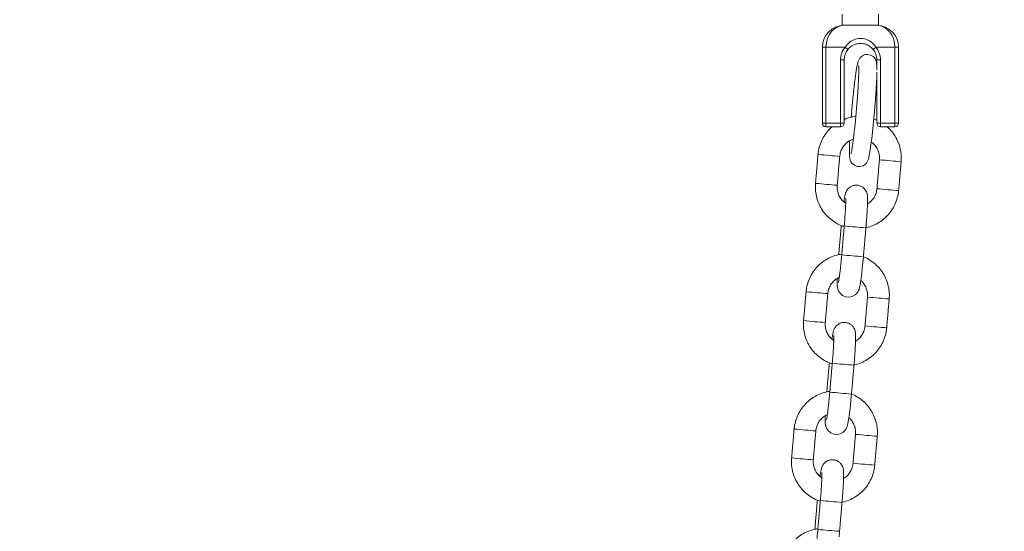
# Model space of a CAD drawing. Extents: x 761 to 885, y 596 to 751.
# Drawn here: x 848 to 850, y 727 to 728 of the extents above; entities that cross this region are included whole.
import ezdxf

# ---------------------------------------------------------------- set-up
doc = ezdxf.new("R2010")
doc.units = 0
doc.header["$LTSCALE"] = 25
doc.layers.get('0').update_dxf_attribs({"linetype": 'CONTINUOUS'})
doc.layers.get('DEFPOINTS').update_dxf_attribs({"linetype": 'CONTINUOUS'})
doc.layers.add('COTAS', color=7, linetype='CONTINUOUS')
doc.styles.add('ROMANS', font='romans')
doc.styles.get("Standard").update_dxf_attribs({"font": 'txt.shx'})
doc.dimstyles.get("Standard").update_dxf_attribs({"dimtxt": 0.18, "dimasz": 0.18, "dimexe": 0.18, "dimexo": 0.0625, "dimgap": 0.09, "dimtad": 0, "dimtih": 1, "dimtoh": 1, "dimdec": 4, "dimzin": 0, "dimdsep": 46, "dimtxsty": 'Standard', "dimcen": 0.09, "dimadec": 0, "dimazin": 0, "dimtfac": 1, "dimtdec": 4, "dimtofl": 0, "dimtmove": 0, "dimatfit": 3, "dimfxl": 1, "dimtolj": 1, "dimtzin": 0, "dimarcsym": 0})

# ---------------------------------------------------------------- blocks, each defined once
blk = doc.blocks.new('*D3')
at = {"layer": 'COTAS', "color": 0, "linetype": 'Continuous', "lineweight": -2, "ltscale": 40, "transparency": 16777216}
for p, q in [((777.9702, 724.7029), (777.9702, 738.5941)), ((872.2123, 724.5223), (872.2123, 738.5941)), ((779.9702, 737.5941), (819.6865, 737.5941)), ((870.2123, 737.5941), (830.496, 737.5941))]:
    blk.add_line(p, q, dxfattribs=at)
at = {"layer": 'COTAS', "color": 0, "linetype": 'Continuous', "ltscale": 40, "transparency": 16777216}
for points in [[(779.9702, 737.9275), (779.9702, 737.2608), (777.9702, 737.5941)], [(870.2123, 737.9275), (870.2123, 737.2608), (872.2123, 737.5941)]]:
    blk.add_solid(points, dxfattribs=at)
at = {"layer": 'DEFPOINTS', "color": 0, "linetype": 'Continuous', "ltscale": 40, "transparency": 16777216}
for p in [(872.2123, 737.5941), (777.9702, 723.7029), (872.2123, 723.5223)]:
    blk.add_point(p, dxfattribs=at)
at = {"layer": 'COTAS', "color": 7, "linetype": 'Continuous', "ltscale": 40, "transparency": 16777216, "insert": (825.0912, 737.5941), "char_height": 2.5, "attachment_point": 5, "style": 'ROMANS'}
blk.add_mtext('\\A1;9425', dxfattribs=at)

msp = doc.modelspace()

# ---------------------------------------------------------------- linework, layer by layer
at = {"color": 7, "linetype": 'Continuous', "lineweight": 15}
for p, q in [((849.898, 728.05094), (849.903, 728.05094)), ((849.903, 728.05094), (849.948, 728.05094)), ((849.948, 728.05094), (849.993, 728.05094)), ((849.993, 728.05094), (849.998, 728.05094)), ((849.843, 727.78094), (849.843, 727.99094)), ((849.853, 727.99094), (849.843, 727.99094)), ((849.853, 727.99094), (849.853, 727.78094)), ((849.90558, 727.99094), (849.853, 727.99094)), ((849.90558, 727.99094), (849.91329, 727.98457)), ((849.99043, 727.99094), (849.98271, 727.98457)), ((850.043, 727.99094), (849.99043, 727.99094)), ((850.043, 727.78094), (850.043, 727.99094)), ((850.053, 727.99094), (850.043, 727.99094)), ((850.053, 727.99094), (850.053, 727.78094)), ((849.893, 727.78094), (849.893, 727.95594)), ((849.893, 727.95594), (849.903, 727.95594)), ((849.903, 727.95594), (849.903, 727.78094)), ((849.993, 727.92805), (849.993, 727.95594)), ((850.003, 727.95594), (849.993, 727.95594)), ((850.003, 727.95594), (850.003, 727.78094)), ((849.993, 727.78094), (849.993, 727.9126)), ((849.843, 727.78179), (849.843, 727.78094)), ((849.853, 727.78094), (849.843, 727.78094)), ((849.853, 727.78094), (849.853, 727.77094)), ((849.853, 727.78094), (849.893, 727.78094)), ((849.893, 727.78094), (849.903, 727.78094)), ((849.893, 727.78094), (849.893, 727.77094)), ((849.993, 727.78094), (850.003, 727.78094)), ((850.003, 727.77094), (850.003, 727.78094)), ((850.003, 727.78094), (850.043, 727.78094)), ((850.043, 727.77094), (850.043, 727.78094)), ((850.053, 727.78094), (850.043, 727.78094)), ((850.053, 727.79179), (850.053, 727.78094)), ((849.893, 727.77094), (849.853, 727.77094)), ((850.043, 727.77094), (850.003, 727.77094)), ((849.90329, 727.49759), (849.90332, 727.49759)), ((849.88825, 727.41904), (849.88821, 727.41905)), ((849.89052, 727.41882), (849.88825, 727.41904)), ((849.87037, 727.11902), (849.87041, 727.11902)), ((849.85534, 727.04047), (849.8553, 727.04048)), ((849.85761, 727.04025), (849.85534, 727.04047)), ((849.83746, 726.74045), (849.8375, 726.74045)), ((849.82242, 726.6619), (849.82239, 726.66191)), ((849.8247, 726.66167), (849.82242, 726.6619))]:
    msp.add_line(p, q, dxfattribs=at)
at = {"color": 7, "linetype": 'Continuous', "lineweight": 15, "flags": 128}
for points in [[(849.91836, 727.73217), (849.91818, 727.72842), (849.91771, 727.7143), (849.91756, 727.70239), (849.91778, 727.69262), (849.91879, 727.68335), (849.91988, 727.67925), (849.92185, 727.67474), (849.92546, 727.66969), (849.93126, 727.66496), (849.93897, 727.66195), (849.94748, 727.66161), (849.95497, 727.6638), (849.96045, 727.66728), (849.96427, 727.67119), (849.96674, 727.6749), (849.96839, 727.67832), (849.96969, 727.68197), (849.97118, 727.6876), (849.97305, 727.69693), (849.97488, 727.70812), (849.97691, 727.72236), (849.97895, 727.73847), (849.981, 727.75622), (849.98302, 727.77527), (849.98496, 727.79519), (849.98656, 727.81287), (849.98656, 727.81287)], [(849.88395, 727.3527), (849.88393, 727.35213), (849.88376, 727.34177), (849.88402, 727.33294), (849.88469, 727.32726), (849.88613, 727.32174), (849.88841, 727.31671), (849.89257, 727.31098), (849.89889, 727.30574), (849.90716, 727.30218), (849.9164, 727.30123), (849.9252, 727.30302), (849.93197, 727.30651), (849.93699, 727.31083), (849.94046, 727.31529), (849.94267, 727.31932), (849.94408, 727.32284), (849.94522, 727.32662), (849.94654, 727.33251), (849.94815, 727.34176), (849.94973, 727.35268), (849.95144, 727.36629), (849.95311, 727.3813), (849.95473, 727.39734), (849.95613, 727.4127), (849.95613, 727.4127)], [(849.85104, 726.97413), (849.85101, 726.97356), (849.85085, 726.96319), (849.85111, 726.95437), (849.85178, 726.94869), (849.85322, 726.94317), (849.8555, 726.93814), (849.85966, 726.93241), (849.86598, 726.92717), (849.87425, 726.92361), (849.88349, 726.92266), (849.89229, 726.92445), (849.89906, 726.92794), (849.90408, 726.93226), (849.90755, 726.93672), (849.90975, 726.94074), (849.91117, 726.94427), (849.9123, 726.94805), (849.91363, 726.95394), (849.91524, 726.96319), (849.91681, 726.97411), (849.91852, 726.98772), (849.9202, 727.00273), (849.92182, 727.01877), (849.92322, 727.03413), (849.92322, 727.03413)], [(849.88891, 726.6402), (849.89031, 726.65556), (849.89031, 726.65556)]]:
    msp.add_lwpolyline(points, dxfattribs=at)
at = {"color": 7, "linetype": 'Continuous', "lineweight": 15}
for centre, radius, start, end in [((849.903, 727.99094), 0.06, 90, 180), ((849.993, 727.99094), 0.06, 0, 90), ((849.948, 727.95594), 0.055, 140.4788, 180), ((849.948, 727.95594), 0.045, 140.4788, 180), ((849.948, 727.95594), 0.045, 0, 39.5212), ((849.948, 727.95594), 0.055, 0, 39.5212), ((849.853, 727.78094), 0.01, 180, 270), ((849.893, 727.78094), 0.01, 270, 0), ((850.003, 727.78094), 0.01, 180, 270), ((850.043, 727.78094), 0.01, 270, 0), ((850.0765, 730.26217), 2.57907, 264.5398, 265.23847), ((850.08911, 730.21466), 2.53283, 264.865, 265.51086), ((850.2889, 730.73095), 3.06446, 264.59521, 265.18322), ((850.21977, 729.7427), 2.07395, 264.79373, 265.58249), ((850.06949, 730.18158), 2.57818, 264.53965, 265.23856), ((850.08193, 730.13211), 2.52997, 264.86474, 265.51133), ((850.28187, 730.65005), 3.06326, 264.59506, 265.1833), ((850.21284, 729.66299), 2.07393, 264.79373, 265.5825), ((850.31897, 731.93566), 4.45749, 264.6496, 265.42038), ((850.256, 731.20836), 3.80749, 264.5799, 265.4828), ((850.04359, 729.8836), 2.57907, 264.5398, 265.23847), ((850.0562, 729.83609), 2.53283, 264.865, 265.51086), ((850.25599, 730.35238), 3.06446, 264.59521, 265.18322), ((850.18686, 729.36413), 2.07395, 264.79373, 265.58249), ((850.03658, 729.803), 2.57818, 264.53965, 265.23856), ((850.04902, 729.75354), 2.52997, 264.86474, 265.51133), ((850.24895, 730.27148), 3.06326, 264.59506, 265.1833), ((850.17993, 729.28442), 2.07393, 264.79373, 265.5825), ((850.28605, 731.55709), 4.45749, 264.6496, 265.42038), ((850.22309, 730.82979), 3.80749, 264.5799, 265.4828), ((850.01067, 729.50503), 2.57907, 264.5398, 265.23847), ((850.02328, 729.45752), 2.53283, 264.865, 265.51086), ((850.22308, 729.97381), 3.06446, 264.59521, 265.18322), ((850.15395, 728.98556), 2.07395, 264.79373, 265.58249), ((850.00367, 729.42443), 2.57818, 264.53965, 265.23856), ((850.01611, 729.37497), 2.52997, 264.86474, 265.51133), ((850.21604, 729.89291), 3.06326, 264.59506, 265.1833), ((850.14702, 728.90585), 2.07393, 264.79373, 265.5825), ((850.25314, 731.17852), 4.45749, 264.6496, 265.42038), ((850.19018, 730.45122), 3.80749, 264.5799, 265.4828)]:
    msp.add_arc(centre, radius, start, end, dxfattribs=at)
for centre, start_param, end_param in [((849.903, 727.99094), 0, 1.5707963), ((849.993, 727.99094), 4.712389, 6.2831853)]:
    msp.add_ellipse(centre, major_axis=(0, 0.06), ratio=0.8333333, start_param=start_param, end_param=end_param, dxfattribs=at)
for points in [[(849.898, 728.08214), (849.898, 728.05094)], [(849.998, 728.05094), (849.998, 728.08214)], [(849.83109, 727.6948), (849.82416, 727.6151)], [(849.88393, 727.6099), (849.89086, 727.6896)], [(850.00025, 727.68011), (849.99332, 727.60041)], [(850.0531, 727.59522), (850.06003, 727.67492)], [(849.89514, 727.49875), (849.88821, 727.41905)], [(849.90329, 727.49759), (849.89636, 727.41789)], [(849.95613, 727.4127), (849.96306, 727.4924)], [(849.79818, 727.31623), (849.79125, 727.23653)], [(849.85102, 727.23133), (849.85795, 727.31103)], [(849.96734, 727.30154), (849.96041, 727.22184)], [(850.02019, 727.21665), (850.02712, 727.29635)], [(849.86223, 727.12018), (849.8553, 727.04048)], [(849.87037, 727.11902), (849.86345, 727.03932)], [(849.92322, 727.03413), (849.93015, 727.11383)], [(849.76526, 726.93766), (849.75834, 726.85796)], [(849.81811, 726.85276), (849.82504, 726.93246)], [(849.93443, 726.92297), (849.9275, 726.84327)], [(849.98728, 726.83808), (849.9942, 726.91777)], [(849.82932, 726.7416), (849.82239, 726.66191)], [(849.83746, 726.74045), (849.83053, 726.66075)], [(849.89031, 726.65556), (849.89724, 726.73526)]]:
    msp.add_open_spline(points, degree=1, dxfattribs=at)
for points, knots in [([(849.90558, 727.99094), (849.90947, 727.99571), (849.91728, 728.00527), (849.93266, 728.01329), (849.94852, 728.01574), (849.96314, 728.01318), (849.97685, 728.00607), (849.98557, 727.99773), (849.98967, 727.992), (849.99043, 727.99094)], [0, 0, 0, 0, 0.180822, 0.36173926, 0.50474795, 0.64788167, 0.79222045, 0.96138865, 1, 1, 1, 1]), ([(849.98271, 727.98457), (849.97934, 727.98797), (849.9726, 727.99474), (849.95901, 728.00036), (849.94435, 728.00161), (849.93025, 727.99803), (849.91999, 727.99189), (849.91502, 727.98646), (849.91329, 727.98457)], [0, 0, 0, 0, 0.1796125, 0.3583319, 0.5513451, 0.7227677, 0.9034707, 1, 1, 1, 1]), ([(849.993, 727.93901), (849.99291, 727.94104), (849.99274, 727.94467), (849.99202, 727.94917), (849.99053, 727.9543), (849.9876, 727.95981), (849.98283, 727.96507), (849.97593, 727.96915), (849.96755, 727.97091), (849.95936, 727.96979), (849.95271, 727.9666), (849.94799, 727.96257), (849.94485, 727.95842), (849.94289, 727.95467), (849.94149, 727.95105), (849.94, 727.94598), (849.93844, 727.9387), (849.93649, 727.92743), (849.93452, 727.91404), (849.93246, 727.89825), (849.9304, 727.8808), (849.92836, 727.86198), (849.92638, 727.84215), (849.92452, 727.82183), (849.92322, 727.80663), (849.9226, 727.79856), (849.92249, 727.79712)], [0, 0, 0, 0, 0.0481521, 0.0860695, 0.1125427, 0.1343433, 0.1583121, 0.1846838, 0.2123779, 0.2406462, 0.2641209, 0.2850675, 0.3048145, 0.3256609, 0.3508719, 0.387885, 0.4610575, 0.5258943, 0.5943931, 0.6607117, 0.7262144, 0.791352, 0.8563077, 0.9211748, 0.9860112, 1, 1, 1, 1]), ([(849.94298, 727.93889), (849.94298, 727.93889), (849.94298, 727.93891), (849.94318, 727.93653), (849.94331, 727.93168), (849.94329, 727.92353), (849.943, 727.91231), (849.94243, 727.89833), (849.94156, 727.88212), (849.94042, 727.86418), (849.93904, 727.84502), (849.93777, 727.82915), (849.93697, 727.81984), (849.93675, 727.8172)], [0, 0, 0, 0, 0.0312355, 0.0969188, 0.1813923, 0.2803918, 0.3876372, 0.4988003, 0.6117781, 0.7256408, 0.8399594, 0.9545148, 1, 1, 1, 1]), ([(849.98656, 727.81287), (849.98686, 727.81643), (849.98775, 727.82678), (849.98909, 727.84381), (849.99048, 727.86332), (849.99163, 727.88171), (849.99249, 727.89846), (849.99303, 727.91199), (849.99315, 727.91881), (849.99319, 727.92159)], [0, 0, 0, 0, 0.0841671, 0.2445716, 0.4051709, 0.5659784, 0.7271846, 0.8891254, 1, 1, 1, 1]), ([(849.93675, 727.8172), (849.93644, 727.8137), (849.93554, 727.80355), (849.93396, 727.78689), (849.93201, 727.76789), (849.93002, 727.75016), (849.92807, 727.73418), (849.9262, 727.7204), (849.92447, 727.7092), (849.92311, 727.70168), (849.92215, 727.69748), (849.92199, 727.69699), (849.92193, 727.69678)], [0, 0, 0, 0, 0.0603871, 0.1754398, 0.2904944, 0.4053609, 0.5198819, 0.6337769, 0.7464735, 0.8566409, 0.9411608, 1, 1, 1, 1]), ([(849.93511, 727.79927), (849.93467, 727.79927), (849.92788, 727.79916), (849.91688, 727.79673), (849.90699, 727.79285), (849.903, 727.79129)], [0, 0, 0, 0, 0.03971161, 0.61292712, 1, 1, 1, 1]), ([(849.993, 727.78934), (849.99195, 727.78993), (849.98934, 727.7914), (849.98644, 727.79218), (849.98471, 727.79264)], [0, 0, 0, 0, 0.4038894, 1, 1, 1, 1]), ([(849.86986, 727.77094), (849.86851, 727.76988), (849.86218, 727.76488), (849.85298, 727.75358), (849.84275, 727.73746), (849.83554, 727.71971), (849.83217, 727.70524), (849.8313, 727.69686), (849.83109, 727.6948)], [0, 0, 0, 0, 0.0586296, 0.276213, 0.4938101, 0.7114208, 0.9290435, 1, 1, 1, 1]), ([(850.06003, 727.67492), (850.06025, 727.67878), (850.06082, 727.68899), (850.0591, 727.70557), (850.05415, 727.72404), (850.04623, 727.74151), (850.03533, 727.75713), (850.02695, 727.76703), (850.0218, 727.77089), (850.02174, 727.77094)], [0, 0, 0, 0, 0.1082725, 0.2860738, 0.4640035, 0.6419297, 0.819849, 0.9977589, 1, 1, 1, 1]), ([(849.89086, 727.6896), (849.89108, 727.69144), (849.89181, 727.69764), (849.89514, 727.70785), (849.90201, 727.71924), (849.91147, 727.72849), (849.92052, 727.73447), (849.92654, 727.73616), (849.92834, 727.73666)], [0, 0, 0, 0, 0.0870009, 0.29301046, 0.49942489, 0.7058705, 0.91237348, 1, 1, 1, 1]), ([(849.97775, 727.72896), (849.97993, 727.7274), (849.9857, 727.72329), (849.99269, 727.71397), (849.99829, 727.70198), (850.00066, 727.69034), (850.00037, 727.68303), (850.00025, 727.68011)], [0, 0, 0, 0, 0.142539, 0.3766908, 0.6107628, 0.8447532, 1, 1, 1, 1]), ([(849.82416, 727.6151), (849.82394, 727.61124), (849.82336, 727.60103), (849.82509, 727.58445), (849.83003, 727.56597), (849.83799, 727.54855), (849.84871, 727.5327), (849.8619, 727.5188), (849.87724, 727.50743), (849.89116, 727.49975), (849.90019, 727.49707), (849.90312, 727.49619)], [0, 0, 0, 0, 0.07522975, 0.19876948, 0.32239836, 0.44602483, 0.5696465, 0.6932617, 0.81686946, 0.94046963, 1, 1, 1, 1]), ([(849.90733, 727.56036), (849.90484, 727.56213), (849.89875, 727.56644), (849.89149, 727.57604), (849.8859, 727.58804), (849.88353, 727.59967), (849.88382, 727.60698), (849.88393, 727.6099)], [0, 0, 0, 0, 0.15944699, 0.38898157, 0.61843805, 0.84781444, 1, 1, 1, 1]), ([(849.96306, 727.4924), (849.96331, 727.4953), (849.96403, 727.50373), (849.96509, 727.51754), (849.96613, 727.53311), (849.96692, 727.54732), (849.96741, 727.55976), (849.96758, 727.57025), (849.96739, 727.57754), (849.96688, 727.58317), (849.96556, 727.58904), (849.96293, 727.59509), (849.95876, 727.60089), (849.95241, 727.60618), (849.94415, 727.60974), (849.93495, 727.61069), (849.92634, 727.60893), (849.91936, 727.60531), (849.91424, 727.60088), (849.91069, 727.59623), (849.90842, 727.59193), (849.90698, 727.58814), (849.90581, 727.58406), (849.90459, 727.57845), (849.90342, 727.57189), (849.9026, 727.5661), (849.90234, 727.56423)], [0, 0, 0, 0, 0.0336024, 0.0977557, 0.1620709, 0.2266403, 0.2917574, 0.3581272, 0.4282326, 0.4726946, 0.5042958, 0.5285525, 0.5571613, 0.5894265, 0.6245001, 0.6606255, 0.6956191, 0.7254799, 0.7519759, 0.7758479, 0.7981116, 0.8215151, 0.8522143, 0.902231, 0.9684364, 1, 1, 1, 1]), ([(849.96186, 727.49292), (849.96429, 727.49333), (849.97299, 727.49478), (849.98719, 727.5005), (850.00385, 727.50981), (850.01867, 727.52195), (850.03131, 727.53631), (850.04141, 727.55259), (850.04865, 727.5703), (850.05201, 727.58478), (850.05289, 727.59316), (850.0531, 727.59522)], [0, 0, 0, 0, 0.05025545, 0.17987563, 0.30949933, 0.43912879, 0.56876562, 0.69841062, 0.8280637, 0.9577239, 1, 1, 1, 1]), ([(849.99332, 727.60041), (849.99311, 727.59857), (849.99237, 727.59238), (849.98906, 727.58213), (849.98211, 727.5709), (849.97463, 727.56285), (849.96906, 727.55972), (849.96733, 727.55875)], [0, 0, 0, 0, 0.1088256, 0.366514, 0.6247087, 0.8829425, 1, 1, 1, 1]), ([(849.9074, 727.57446), (849.90739, 727.57449), (849.90736, 727.57475), (849.90748, 727.57334), (849.90753, 727.56994), (849.90747, 727.5634), (849.90715, 727.55393), (849.90654, 727.54179), (849.90565, 727.52766), (849.90456, 727.51268), (849.9037, 727.50247), (849.90329, 727.49759)], [0, 0, 0, 0, 0.0063822, 0.0805777, 0.1775489, 0.2973725, 0.4318633, 0.5736975, 0.718852, 0.865516, 1, 1, 1, 1]), ([(849.89653, 727.41986), (849.8917, 727.4191), (849.8806, 727.41737), (849.86407, 727.41101), (849.84743, 727.40161), (849.8326, 727.3895), (849.81997, 727.37513), (849.80987, 727.35886), (849.80262, 727.34115), (849.79926, 727.32667), (849.79839, 727.31829), (849.79818, 727.31623)], [0, 0, 0, 0, 0.0948323, 0.2183686, 0.3419084, 0.4654536, 0.5890058, 0.7125659, 0.8361336, 0.9597082, 1, 1, 1, 1]), ([(849.89636, 727.41789), (849.89611, 727.4151), (849.89539, 727.40696), (849.8941, 727.39368), (849.89252, 727.37889), (849.89095, 727.3657), (849.88948, 727.35477), (849.88822, 727.34695), (849.88751, 727.34309), (849.88706, 727.34149), (849.88718, 727.34184), (849.88718, 727.34185)], [0, 0, 0, 0, 0.0775915, 0.2256077, 0.3734841, 0.5206178, 0.6662327, 0.8086086, 0.9190332, 0.9991785, 1, 1, 1, 1]), ([(850.02712, 727.29635), (850.02733, 727.30021), (850.02791, 727.31042), (850.02618, 727.327), (850.02125, 727.34548), (850.01328, 727.3629), (850.00256, 727.37874), (849.98939, 727.39268), (849.974, 727.4039), (849.96268, 727.41058), (849.95638, 727.41259), (849.95613, 727.41267)], [0, 0, 0, 0, 0.0795592, 0.2102086, 0.3409523, 0.4716934, 0.6024295, 0.7331587, 0.86388, 0.9945934, 1, 1, 1, 1]), ([(849.85795, 727.31103), (849.85817, 727.31287), (849.8589, 727.31906), (849.86223, 727.3293), (849.86913, 727.3406), (849.87832, 727.35004), (849.88591, 727.35413), (849.88962, 727.35613)], [0, 0, 0, 0, 0.0962841, 0.3242754, 0.5527148, 0.7811886, 1, 1, 1, 1]), ([(849.94894, 727.34722), (849.9497, 727.34665), (849.95398, 727.34347), (849.95973, 727.33533), (849.96539, 727.32342), (849.96774, 727.31177), (849.96746, 727.30446), (849.96734, 727.30154)], [0, 0, 0, 0, 0.0553686, 0.3133245, 0.5711925, 0.8289706, 1, 1, 1, 1]), ([(849.79125, 727.23653), (849.79103, 727.23267), (849.79045, 727.22246), (849.79218, 727.20588), (849.79712, 727.1874), (849.80508, 727.16998), (849.8158, 727.15413), (849.82898, 727.14023), (849.84433, 727.12886), (849.85825, 727.12118), (849.86728, 727.1185), (849.87021, 727.11762)], [0, 0, 0, 0, 0.0752297, 0.1987695, 0.3223984, 0.4460248, 0.5696465, 0.6932617, 0.8168695, 0.9404696, 1, 1, 1, 1]), ([(849.93015, 727.11383), (849.9304, 727.11672), (849.93112, 727.12515), (849.93218, 727.13897), (849.93322, 727.15454), (849.934, 727.16875), (849.93449, 727.18119), (849.93467, 727.19168), (849.93448, 727.19897), (849.93397, 727.2046), (849.93265, 727.21047), (849.93001, 727.21652), (849.92585, 727.22232), (849.9195, 727.2276), (849.91124, 727.23117), (849.90203, 727.23212), (849.89343, 727.23036), (849.88645, 727.22674), (849.88133, 727.22231), (849.87778, 727.21766), (849.87551, 727.21335), (849.87407, 727.20957), (849.87289, 727.20549), (849.87168, 727.19988), (849.87051, 727.19332), (849.86969, 727.18753), (849.86942, 727.18566)], [0, 0, 0, 0, 0.0336024, 0.0977557, 0.1620709, 0.2266403, 0.2917574, 0.3581272, 0.4282326, 0.4726946, 0.5042958, 0.5285525, 0.5571613, 0.5894265, 0.6245001, 0.6606255, 0.6956191, 0.7254799, 0.7519759, 0.7758479, 0.7981116, 0.8215151, 0.8522143, 0.902231, 0.9684364, 1, 1, 1, 1]), ([(849.87442, 727.18179), (849.87193, 727.18356), (849.86584, 727.18787), (849.85857, 727.19747), (849.85299, 727.20947), (849.85062, 727.2211), (849.85091, 727.22841), (849.85102, 727.23133)], [0, 0, 0, 0, 0.159447, 0.3889816, 0.618438, 0.8478144, 1, 1, 1, 1]), ([(849.92895, 727.11435), (849.93138, 727.11476), (849.94007, 727.11621), (849.95428, 727.12193), (849.97093, 727.13124), (849.98576, 727.14338), (849.9984, 727.15774), (850.0085, 727.17401), (850.01574, 727.19173), (850.0191, 727.2062), (850.01997, 727.21459), (850.02019, 727.21665)], [0, 0, 0, 0, 0.0502555, 0.1798756, 0.3094993, 0.4391288, 0.5687656, 0.6984106, 0.8280637, 0.9577239, 1, 1, 1, 1]), ([(849.96041, 727.22184), (849.9602, 727.22), (849.95946, 727.21381), (849.95615, 727.20356), (849.9492, 727.19233), (849.94172, 727.18428), (849.93615, 727.18115), (849.93442, 727.18018)], [0, 0, 0, 0, 0.1088256, 0.366514, 0.6247087, 0.8829425, 1, 1, 1, 1]), ([(849.87448, 727.19589), (849.87448, 727.19591), (849.87445, 727.19618), (849.87457, 727.19477), (849.87462, 727.19137), (849.87456, 727.18483), (849.87423, 727.17536), (849.87363, 727.16322), (849.87274, 727.14909), (849.87165, 727.1341), (849.87079, 727.1239), (849.87037, 727.11902)], [0, 0, 0, 0, 0.0063822, 0.0805777, 0.1775489, 0.2973725, 0.4318633, 0.5736975, 0.718852, 0.865516, 1, 1, 1, 1]), ([(849.86362, 727.04129), (849.85879, 727.04053), (849.84769, 727.03879), (849.83116, 727.03244), (849.81452, 727.02304), (849.79969, 727.01093), (849.78705, 726.99656), (849.77696, 726.98029), (849.76971, 726.96258), (849.76635, 726.9481), (849.76548, 726.93972), (849.76526, 726.93766)], [0, 0, 0, 0, 0.0948323, 0.2183686, 0.3419084, 0.4654536, 0.5890058, 0.7125659, 0.8361336, 0.9597082, 1, 1, 1, 1]), ([(849.86345, 727.03932), (849.8632, 727.03652), (849.86248, 727.02839), (849.86119, 727.01511), (849.85961, 727.00032), (849.85803, 726.98713), (849.85657, 726.97619), (849.85531, 726.96838), (849.8546, 726.96452), (849.85415, 726.96291), (849.85427, 726.96327), (849.85427, 726.96328)], [0, 0, 0, 0, 0.0775915, 0.2256077, 0.3734841, 0.5206178, 0.6662327, 0.8086086, 0.9190332, 0.9991785, 1, 1, 1, 1]), ([(849.9942, 726.91777), (849.99442, 726.92164), (849.995, 726.93184), (849.99327, 726.94843), (849.98834, 726.96691), (849.98037, 726.98433), (849.96965, 727.00017), (849.95648, 727.01411), (849.94108, 727.02533), (849.92977, 727.03201), (849.92347, 727.03402), (849.92322, 727.0341)], [0, 0, 0, 0, 0.0795592, 0.2102086, 0.3409523, 0.4716934, 0.6024295, 0.7331587, 0.86388, 0.9945934, 1, 1, 1, 1]), ([(849.82504, 726.93246), (849.82526, 726.9343), (849.82599, 726.94049), (849.82931, 726.95073), (849.83621, 726.96203), (849.84541, 726.97147), (849.853, 726.97556), (849.85671, 726.97756)], [0, 0, 0, 0, 0.0962841, 0.3242754, 0.5527148, 0.7811886, 1, 1, 1, 1]), ([(849.91603, 726.96865), (849.91678, 726.96808), (849.92107, 726.9649), (849.92682, 726.95676), (849.93248, 726.94485), (849.93483, 726.9332), (849.93454, 726.92589), (849.93443, 726.92297)], [0, 0, 0, 0, 0.0553686, 0.3133245, 0.5711925, 0.8289706, 1, 1, 1, 1]), ([(849.75834, 726.85796), (849.75812, 726.85409), (849.75754, 726.84389), (849.75927, 726.8273), (849.7642, 726.80882), (849.77217, 726.79141), (849.78289, 726.77556), (849.79607, 726.76166), (849.81141, 726.75029), (849.82534, 726.74261), (849.83437, 726.73993), (849.8373, 726.73905)], [0, 0, 0, 0, 0.0752297, 0.1987695, 0.3223984, 0.4460248, 0.5696465, 0.6932617, 0.8168695, 0.9404696, 1, 1, 1, 1]), ([(849.84151, 726.80322), (849.83901, 726.80499), (849.83293, 726.8093), (849.82566, 726.8189), (849.82008, 726.8309), (849.81771, 726.84253), (849.81799, 726.84984), (849.81811, 726.85276)], [0, 0, 0, 0, 0.159447, 0.3889816, 0.618438, 0.8478144, 1, 1, 1, 1]), ([(849.89724, 726.73526), (849.89748, 726.73815), (849.89821, 726.74658), (849.89927, 726.7604), (849.90031, 726.77597), (849.90109, 726.79018), (849.90158, 726.80262), (849.90176, 726.81311), (849.90157, 726.8204), (849.90105, 726.82603), (849.89974, 726.8319), (849.8971, 726.83795), (849.89293, 726.84375), (849.88658, 726.84903), (849.87833, 726.8526), (849.86912, 726.85355), (849.86052, 726.85179), (849.85354, 726.84817), (849.84842, 726.84374), (849.84486, 726.83909), (849.8426, 726.83478), (849.84116, 726.831), (849.83998, 726.82692), (849.83877, 726.82131), (849.83759, 726.81475), (849.83678, 726.80896), (849.83651, 726.80709)], [0, 0, 0, 0, 0.0336024, 0.0977557, 0.1620709, 0.2266403, 0.2917574, 0.3581272, 0.4282326, 0.4726946, 0.5042958, 0.5285525, 0.5571613, 0.5894265, 0.6245001, 0.6606255, 0.6956191, 0.7254799, 0.7519759, 0.7758479, 0.7981116, 0.8215151, 0.8522143, 0.902231, 0.9684364, 1, 1, 1, 1]), ([(849.89603, 726.73578), (849.89846, 726.73619), (849.90716, 726.73764), (849.92137, 726.74336), (849.93802, 726.75267), (849.95285, 726.76481), (849.96549, 726.77917), (849.97558, 726.79544), (849.98283, 726.81315), (849.98619, 726.82763), (849.98706, 726.83601), (849.98728, 726.83808)], [0, 0, 0, 0, 0.0502555, 0.1798756, 0.3094993, 0.4391288, 0.5687656, 0.6984106, 0.8280637, 0.9577239, 1, 1, 1, 1]), ([(849.9275, 726.84327), (849.92728, 726.84143), (849.92655, 726.83524), (849.92324, 726.82499), (849.91629, 726.81376), (849.90881, 726.80571), (849.90324, 726.80258), (849.9015, 726.80161)], [0, 0, 0, 0, 0.1088256, 0.366514, 0.6247087, 0.8829425, 1, 1, 1, 1]), ([(849.84157, 726.81732), (849.84157, 726.81734), (849.84154, 726.81761), (849.84166, 726.8162), (849.84171, 726.8128), (849.84165, 726.80626), (849.84132, 726.79679), (849.84072, 726.78464), (849.83983, 726.77052), (849.83874, 726.75553), (849.83787, 726.74533), (849.83746, 726.74045)], [0, 0, 0, 0, 0.0063822, 0.0805777, 0.1775489, 0.2973725, 0.4318633, 0.5736975, 0.718852, 0.865516, 1, 1, 1, 1]), ([(849.8307, 726.66272), (849.82588, 726.66196), (849.81477, 726.66022), (849.79825, 726.65387), (849.78161, 726.64447), (849.76678, 726.63236), (849.75414, 726.61799), (849.74404, 726.60172), (849.7368, 726.58401), (849.73344, 726.56953), (849.73257, 726.56115), (849.73235, 726.55909)], [0, 0, 0, 0, 0.0948323, 0.2183686, 0.3419084, 0.4654536, 0.5890058, 0.7125659, 0.8361336, 0.9597082, 1, 1, 1, 1]), ([(849.83053, 726.66075), (849.83029, 726.65795), (849.82957, 726.64981), (849.82828, 726.63654), (849.8267, 726.62175), (849.82512, 726.60856), (849.82365, 726.59762), (849.8224, 726.58981), (849.82169, 726.58594), (849.82124, 726.58434), (849.82136, 726.5847), (849.82136, 726.58471)], [0, 0, 0, 0, 0.0775915, 0.2256077, 0.3734841, 0.5206178, 0.6662327, 0.8086086, 0.9190332, 0.9991785, 1, 1, 1, 1])]:
    msp.add_open_spline(points, degree=3, knots=knots, dxfattribs=at)

# ---------------------------------------------------------------- dimensions: what is measured, and where the dimension line sits
at = {"layer": 'COTAS', "color": 7, "linetype": 'Continuous', "ltscale": 40}
dim = msp.add_linear_dim(base=(872.21228, 737.59414), p1=(777.97019, 723.70293), p2=(872.21228, 723.52225), text='9425', dimstyle='Standard', override={"dimtxt": 2.5, "dimasz": 2, "dimexe": 1, "dimexo": 1, "dimgap": 1, "dimtxsty": 'ROMANS', "dimcen": 0, "dimclrt": 7, "dimadec": 4, "dimtfac": 1.4, "dimtmove": 2}, dxfattribs=at)
dim.commit()
dim.dimension.update_dxf_attribs({"geometry": '*D3', "text_midpoint": (825.09124, 737.59414)})

doc.saveas('drawing.dxf')
